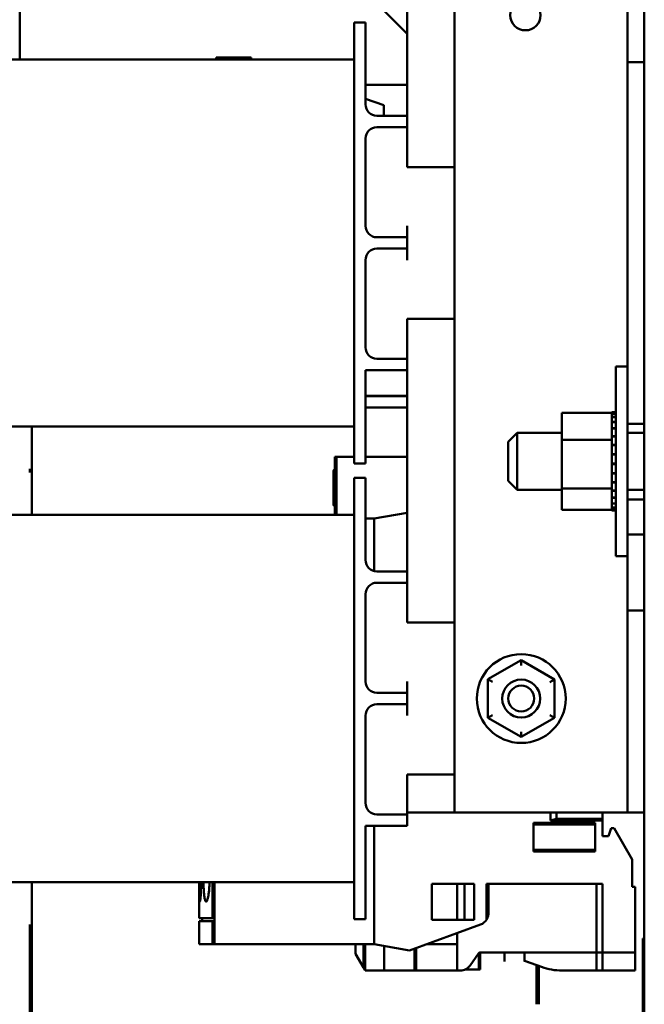
# Model space of a CAD drawing. Units: inches. Extents: x 2 to 86, y 1 to 67.
# Drawn here: x 79.6 to 82.3, y 32 to 36.4 of the extents above; entities that cross this region are included whole.
import ezdxf

# ---------------------------------------------------------------- set-up
doc = ezdxf.new("R2010")
doc.units = ezdxf.units.IN
doc.header["$LTSCALE"] = 4
doc.header["$MEASUREMENT"] = 0
doc.layers.add('Visible (ANSI)', color=7, linetype='Continuous', lineweight=50)

msp = doc.modelspace()

# ---------------------------------------------------------------- linework, layer by layer
at = {"layer": 'Visible (ANSI)'}
for p, q in [((82.3008, 28.3061), (82.3008, 46.6848)), ((81.4675, 32.8829), (81.4675, 37.8829)), ((81.2608, 35.9412), (81.2608, 36.8245)), ((79.5601, 36.1888), (79.5601, 36.5769)), ((81.2608, 36.3004), (81.0885, 36.4728)), ((82.2275, 36.1762), (82.2275, 36.4276)), ((81.0275, 36.1845), (81.0275, 36.3512)), ((81.0275, 36.3512), (81.0775, 36.3512)), ((81.0775, 36.3512), (81.0775, 36.1845)), ((81.0275, 36.1888), (79.0275, 36.1888)), ((80.4219, 36.1974), (80.4886, 36.1974)), ((80.4219, 36.1888), (80.4219, 36.1974)), ((80.5753, 36.1974), (80.4886, 36.1974)), ((80.5753, 36.1888), (80.5753, 36.1974)), ((81.0275, 36.1845), (81.0275, 34.5812)), ((81.0775, 35.9912), (81.0775, 36.1845)), ((82.3008, 36.1762), (82.2275, 36.1762)), ((82.2275, 36.1762), (82.2275, 34.5895)), ((81.2608, 36.0774), (81.0775, 36.0774)), ((81.0775, 36.0148), (81.1572, 35.9877)), ((81.1572, 35.9412), (81.1572, 35.9877)), ((81.1275, 35.9412), (81.2108, 35.9412)), ((81.2108, 35.9412), (81.2608, 35.9412)), ((81.2608, 35.8912), (81.2608, 35.9412)), ((81.1275, 35.8912), (81.2108, 35.8912)), ((81.2608, 35.8912), (81.2108, 35.8912)), ((81.2608, 35.8412), (81.2608, 35.8912)), ((81.0775, 35.4579), (81.0775, 35.8412)), ((81.2608, 35.7162), (81.2608, 35.8412)), ((81.2608, 35.7162), (81.4675, 35.7162)), ((81.2608, 35.4079), (81.2608, 35.4579)), ((81.1275, 35.4079), (81.2108, 35.4079)), ((81.2108, 35.4079), (81.2608, 35.4079)), ((81.2608, 35.3579), (81.2608, 35.4079)), ((81.1275, 35.3579), (81.2108, 35.3579)), ((81.2608, 35.3579), (81.2108, 35.3579)), ((81.2608, 35.3079), (81.2608, 35.3579)), ((81.0775, 34.9245), (81.0775, 35.3079)), ((81.2608, 35.0495), (81.4675, 35.0495)), ((81.2608, 34.9245), (81.2608, 35.0495)), ((81.2608, 34.8745), (81.2608, 34.9245)), ((81.1275, 34.8745), (81.2108, 34.8745)), ((81.2108, 34.8745), (81.2608, 34.8745)), ((81.2608, 34.8245), (81.2608, 34.8745)), ((82.1761, 34.0076), (82.1761, 34.8409)), ((82.1761, 34.8409), (82.2275, 34.8409)), ((81.0775, 34.8245), (81.2108, 34.8245)), ((81.0775, 34.5812), (81.0775, 34.8245)), ((81.2608, 34.8245), (81.2108, 34.8245)), ((81.2608, 33.9412), (81.2608, 34.8245)), ((81.2608, 34.71), (81.0775, 34.71)), ((81.0775, 34.6602), (81.2608, 34.6602)), ((81.9395, 34.6374), (82.1588, 34.6374)), ((81.9395, 34.6374), (81.9395, 34.5184)), ((82.1588, 34.6394), (82.1588, 34.6395)), ((82.1588, 34.6395), (82.1761, 34.6395)), ((82.1588, 34.6394), (82.1588, 34.6374)), ((82.1588, 34.6394), (82.1761, 34.6394)), ((82.1588, 34.6334), (82.1588, 34.6374)), ((82.1588, 34.6328), (82.1588, 34.6334)), ((82.1588, 34.6334), (82.1761, 34.6334)), ((82.1588, 34.6328), (82.1588, 34.6192)), ((82.1588, 34.6328), (82.1761, 34.6328)), ((81.0275, 34.4145), (81.0275, 34.5812)), ((81.0775, 34.5812), (81.0775, 34.4145)), ((82.1588, 34.6183), (82.1588, 34.6192)), ((82.1588, 34.6192), (82.1761, 34.6192)), ((82.1588, 34.6183), (82.1588, 34.5976)), ((82.1588, 34.6183), (82.1761, 34.6183)), ((82.1588, 34.5963), (82.1588, 34.5976)), ((82.1588, 34.5976), (82.1761, 34.5976)), ((82.1588, 34.5963), (82.1588, 34.5693)), ((82.1588, 34.5963), (82.1761, 34.5963)), ((82.2275, 34.5895), (82.3008, 34.5895)), ((82.2275, 34.5895), (82.2275, 34.2562)), ((81.0275, 34.5769), (79.0275, 34.5769)), ((79.6141, 34.5769), (79.6141, 34.1888)), ((81.7035, 34.5093), (81.7435, 34.5493)), ((81.7435, 34.5493), (81.7435, 34.2993)), ((81.9395, 34.5493), (81.7435, 34.5493)), ((82.1588, 34.5677), (82.1588, 34.5693)), ((82.1588, 34.5693), (82.1761, 34.5693)), ((82.1588, 34.5677), (82.1588, 34.5426)), ((82.1588, 34.5677), (82.1761, 34.5677)), ((82.1588, 34.5354), (82.1588, 34.5426)), ((82.1588, 34.5336), (82.1588, 34.5354)), ((82.1588, 34.5354), (82.1761, 34.5354)), ((82.3008, 34.5493), (82.2275, 34.5493)), ((81.7035, 34.3393), (81.7035, 34.5093)), ((81.9395, 34.5184), (82.1588, 34.5184)), ((81.9395, 34.5184), (81.9395, 34.3052)), ((82.1588, 34.5336), (82.1588, 34.5273)), ((82.1588, 34.5336), (82.1761, 34.5336)), ((82.1588, 34.5184), (82.1588, 34.5273)), ((82.1588, 34.4973), (82.1588, 34.5184)), ((82.1588, 34.4953), (82.1588, 34.4973)), ((82.1588, 34.4973), (82.1761, 34.4973)), ((82.1588, 34.4953), (82.1588, 34.4563)), ((82.1588, 34.4953), (82.1761, 34.4953)), ((82.1588, 34.4543), (82.1588, 34.4563)), ((82.1588, 34.4563), (82.1761, 34.4563)), ((82.1588, 34.4543), (82.1588, 34.4141)), ((82.1588, 34.4543), (82.1761, 34.4543)), ((80.9422, 34.4435), (80.9501, 34.4435)), ((80.9422, 34.4435), (80.9422, 34.1888)), ((80.9501, 34.4435), (80.9422, 34.4435)), ((80.9501, 34.1888), (80.9501, 34.4435)), ((81.0275, 34.4435), (80.9501, 34.4435)), ((80.9501, 34.4435), (80.9501, 34.1888)), ((80.9501, 34.4435), (81.0275, 34.4435)), ((81.0275, 34.4145), (81.0775, 34.4145)), ((81.2608, 34.4435), (81.0775, 34.4435)), ((81.0775, 34.4435), (81.2608, 34.4435)), ((82.1588, 34.4121), (82.1588, 34.4141)), ((82.1588, 34.4141), (82.1761, 34.4141)), ((82.1588, 34.4121), (82.1588, 34.3724)), ((82.1588, 34.4121), (82.1761, 34.4121)), ((79.6041, 34.3912), (79.6041, 34.3745)), ((80.9374, 34.2348), (80.9374, 34.382)), ((82.1588, 34.3704), (82.1588, 34.3724)), ((82.1588, 34.3724), (82.1761, 34.3724)), ((82.1588, 34.3704), (82.1588, 34.3326)), ((82.1588, 34.3704), (82.1761, 34.3704)), ((81.0275, 34.1845), (81.0275, 34.3512)), ((81.0275, 34.3512), (81.0775, 34.3512)), ((81.0775, 34.3512), (81.0775, 34.1845)), ((81.7035, 34.3393), (81.7435, 34.2993)), ((82.1588, 34.3307), (82.1588, 34.3326)), ((82.1588, 34.3326), (82.1761, 34.3326)), ((82.1588, 34.3307), (82.1761, 34.3307)), ((82.1588, 34.3052), (82.1588, 34.3307)), ((81.9395, 34.2993), (81.7435, 34.2993)), ((81.9395, 34.3052), (82.1588, 34.3052)), ((81.9395, 34.3052), (81.9395, 34.2111)), ((82.1588, 34.3009), (82.1588, 34.3052)), ((82.1588, 34.3009), (82.1588, 34.2963)), ((82.1588, 34.2946), (82.1588, 34.2963)), ((82.1588, 34.2963), (82.1761, 34.2963)), ((82.1588, 34.2946), (82.1761, 34.2946)), ((82.1588, 34.2873), (82.1588, 34.2946)), ((82.1588, 34.2873), (82.1588, 34.2649)), ((82.3008, 34.2993), (82.2275, 34.2993)), ((82.1588, 34.2636), (82.1588, 34.2649)), ((82.1588, 34.2649), (82.1761, 34.2649)), ((82.1588, 34.2636), (82.1588, 34.2397)), ((82.1588, 34.2636), (82.1761, 34.2636)), ((82.1588, 34.2387), (82.1588, 34.2397)), ((82.1588, 34.2397), (82.1761, 34.2397)), ((82.1588, 34.2387), (82.1588, 34.2216)), ((82.1588, 34.2387), (82.1761, 34.2387)), ((82.3008, 34.2562), (82.2275, 34.2562)), ((82.2275, 34.2562), (82.2275, 34.1029)), ((81.0275, 34.1888), (79.0275, 34.1888)), ((81.2608, 34.1988), (81.1155, 34.1732)), ((81.1155, 34.1732), (81.2608, 34.1988)), ((81.9395, 34.2111), (82.1588, 34.2111)), ((82.1588, 34.2209), (82.1588, 34.2216)), ((82.1588, 34.2216), (82.1761, 34.2216)), ((82.1588, 34.2209), (82.1588, 34.2112)), ((82.1588, 34.2209), (82.1761, 34.2209)), ((82.1588, 34.2109), (82.1588, 34.2112)), ((82.1588, 34.2112), (82.1761, 34.2112)), ((82.1588, 34.2109), (82.1588, 34.2091)), ((82.1588, 34.2109), (82.1761, 34.2109)), ((82.1588, 34.2091), (82.1761, 34.2091)), ((81.0275, 34.1845), (81.0275, 32.5812)), ((81.0775, 33.9912), (81.0775, 34.1845)), ((81.1155, 34.1732), (81.0775, 34.1732)), ((81.0775, 34.1732), (81.1155, 34.1732)), ((81.1155, 33.9427), (81.1155, 34.1732)), ((81.1155, 34.1732), (81.1155, 33.9427)), ((81.1155, 33.9427), (81.1155, 34.1732)), ((82.2275, 34.1029), (82.3008, 34.1029)), ((82.2275, 34.1029), (82.2275, 34.0076)), ((82.1761, 34.0076), (82.2275, 34.0076)), ((82.2275, 33.7695), (82.2275, 34.0076)), ((81.1275, 33.9412), (81.2108, 33.9412)), ((81.2108, 33.9412), (81.2608, 33.9412)), ((81.2608, 33.8912), (81.2608, 33.9412)), ((81.1275, 33.8912), (81.2108, 33.8912)), ((81.2608, 33.8912), (81.2108, 33.8912)), ((81.2608, 33.8412), (81.2608, 33.8912)), ((81.0775, 33.4579), (81.0775, 33.8412)), ((81.2608, 33.7162), (81.2608, 33.8412)), ((82.3008, 33.7695), (82.2275, 33.7695)), ((82.2275, 33.7695), (82.2275, 32.8829)), ((81.2608, 33.7162), (81.4675, 33.7162)), ((81.7609, 33.5515), (81.6149, 33.4673)), ((81.9069, 33.467), (81.7609, 33.5515)), ((81.7609, 33.5284), (81.7609, 33.5515)), ((81.2608, 33.4079), (81.2608, 33.4579)), ((81.6149, 33.4673), (81.6147, 33.2987)), ((81.6349, 33.4557), (81.6149, 33.4673)), ((81.8869, 33.4555), (81.9069, 33.467)), ((81.9067, 33.2984), (81.9069, 33.467)), ((81.1275, 33.4079), (81.2108, 33.4079)), ((81.2108, 33.4079), (81.2608, 33.4079)), ((81.2608, 33.3579), (81.2608, 33.4079)), ((81.1275, 33.3579), (81.2108, 33.3579)), ((81.2608, 33.3579), (81.2108, 33.3579)), ((81.2608, 33.3079), (81.2608, 33.3579)), ((81.0775, 32.9245), (81.0775, 33.3079)), ((81.6347, 33.3102), (81.6147, 33.2987)), ((81.6147, 33.2987), (81.7607, 33.2143)), ((81.7607, 33.2143), (81.9067, 33.2984)), ((81.9067, 33.2984), (81.8867, 33.31)), ((81.7607, 33.2374), (81.7607, 33.2143)), ((81.2608, 33.0495), (81.4675, 33.0495)), ((81.2608, 32.9245), (81.2608, 33.0495)), ((81.2608, 32.8745), (81.2608, 32.9245)), ((81.1275, 32.8745), (81.2108, 32.8745)), ((81.2108, 32.8745), (81.2608, 32.8745)), ((81.4675, 32.8829), (81.2608, 32.8829)), ((81.2608, 32.8245), (81.2608, 32.8745)), ((81.4675, 32.8829), (82.1541, 32.8829)), ((81.8897, 32.8477), (81.8897, 32.8829)), ((81.8897, 32.8829), (81.8897, 32.8477)), ((81.916, 32.8556), (81.8897, 32.8477)), ((81.8897, 32.8477), (81.916, 32.8556)), ((81.916, 32.8556), (81.916, 32.8829)), ((81.916, 32.8829), (81.916, 32.8556)), ((82.1168, 32.8556), (81.916, 32.8556)), ((81.916, 32.8556), (82.1168, 32.8556)), ((82.1168, 32.8829), (82.1168, 32.8556)), ((82.1168, 32.8556), (82.1168, 32.8829)), ((82.1168, 32.8477), (82.1168, 32.8556)), ((82.1168, 32.8556), (82.1168, 32.8556)), ((82.1168, 32.8556), (82.1168, 32.8477)), ((82.1541, 32.8829), (82.2275, 32.8829)), ((82.2275, 32.8829), (82.3008, 32.8829)), ((81.0775, 32.8245), (81.2108, 32.8245)), ((81.0775, 32.5812), (81.0775, 32.8245)), ((81.1155, 32.3044), (81.1155, 32.8245)), ((81.1155, 32.8245), (81.1155, 32.3044)), ((81.1155, 32.3044), (81.1155, 32.8245)), ((81.2608, 32.8245), (81.2108, 32.8245)), ((81.8149, 32.7113), (81.8149, 32.8372)), ((81.8149, 32.8372), (82.0853, 32.8372)), ((81.8149, 32.8372), (81.8149, 32.7113)), ((82.0853, 32.8372), (81.8149, 32.8372)), ((81.8149, 32.8294), (82.0853, 32.8294)), ((82.0853, 32.8294), (81.8149, 32.8294)), ((82.1168, 32.8477), (81.8897, 32.8477)), ((81.8897, 32.8477), (82.1168, 32.8477)), ((82.0853, 32.8372), (82.0853, 32.7113)), ((82.0853, 32.7113), (82.0853, 32.8372)), ((82.1168, 32.7795), (82.1168, 32.8477)), ((82.1168, 32.8477), (82.1168, 32.7795)), ((82.1554, 32.8136), (82.143, 32.7795)), ((82.143, 32.7795), (82.1554, 32.8136)), ((82.1687, 32.8136), (82.1554, 32.8136)), ((82.248, 32.6762), (82.1687, 32.8136)), ((82.1687, 32.8136), (82.248, 32.6762)), ((82.143, 32.7795), (82.1168, 32.7795)), ((82.1168, 32.7795), (82.143, 32.7795)), ((82.0853, 32.7191), (81.8149, 32.7191)), ((82.0853, 32.7113), (81.8149, 32.7113)), ((81.8149, 32.7113), (82.0853, 32.7113)), ((82.248, 32.5564), (82.248, 32.6762)), ((81.0275, 32.5769), (79.0275, 32.5769)), ((79.6141, 32.5769), (79.6141, 31.5407)), ((80.3471, 32.5769), (80.3471, 32.4186)), ((80.4068, 32.5769), (80.4068, 32.4186)), ((80.4068, 32.4186), (80.4068, 32.5769)), ((80.4147, 32.5769), (80.4147, 32.3044)), ((80.4147, 32.3044), (80.4147, 32.5769)), ((81.0275, 32.4145), (81.0275, 32.5812)), ((81.0775, 32.5812), (81.0775, 32.4145)), ((81.3687, 32.412), (81.3687, 32.5695)), ((81.3687, 32.5695), (81.5536, 32.5695)), ((81.5536, 32.5695), (81.3687, 32.5695)), ((81.3687, 32.5695), (81.3687, 32.412)), ((81.4803, 32.412), (81.4803, 32.5695)), ((81.4803, 32.5695), (81.4803, 32.412)), ((81.5118, 32.5695), (81.5118, 32.412)), ((81.5536, 32.5695), (81.5536, 32.412)), ((81.5536, 32.412), (81.5536, 32.5695)), ((81.6089, 32.4122), (81.6089, 32.5695)), ((81.6089, 32.5695), (82.1168, 32.5695)), ((82.1168, 32.5695), (81.6089, 32.5695)), ((81.6089, 32.5695), (81.6089, 32.4122)), ((81.6168, 32.4399), (81.6168, 32.5695)), ((82.0905, 32.2677), (82.0905, 32.5695)), ((82.0905, 32.5695), (82.0905, 32.2677)), ((82.1168, 32.5695), (82.1168, 32.2677)), ((82.1168, 32.2677), (82.1168, 32.5695)), ((82.2611, 32.5564), (82.248, 32.5564)), ((82.2611, 32.5564), (82.2611, 32.2677)), ((82.2611, 32.2677), (82.2611, 32.5564)), ((80.4068, 32.4186), (80.3471, 32.4186)), ((80.3471, 32.4186), (80.4068, 32.4186)), ((80.3602, 32.4055), (80.3602, 32.4186)), ((80.4145, 32.4186), (80.4068, 32.4186)), ((80.4068, 32.4186), (80.4145, 32.4186)), ((80.4145, 32.4186), (80.4145, 32.4055)), ((80.4145, 32.4055), (80.4145, 32.4186)), ((79.6041, 32.3912), (79.6041, 31.5407)), ((80.3471, 32.4055), (80.4068, 32.4055)), ((80.3471, 32.4055), (80.3471, 32.3044)), ((80.4068, 32.4055), (80.4145, 32.4055)), ((80.4068, 32.4055), (80.4068, 32.3044)), ((80.4068, 32.3044), (80.4068, 32.4055)), ((81.0275, 32.4145), (81.0775, 32.4145)), ((81.2705, 32.2771), (81.5822, 32.3905)), ((81.5822, 32.3905), (81.2705, 32.2771)), ((81.5536, 32.412), (81.3687, 32.412)), ((81.3687, 32.412), (81.5536, 32.412)), ((81.4803, 32.3044), (81.4803, 32.3534)), ((81.4803, 32.3534), (81.4803, 32.3044)), ((80.3471, 32.3044), (80.4068, 32.3044)), ((80.4068, 32.3044), (80.3471, 32.3044)), ((80.4068, 32.3044), (80.4147, 32.3044)), ((80.4147, 32.3044), (80.4068, 32.3044)), ((80.4147, 32.3044), (81.1155, 32.3044)), ((81.1155, 32.3044), (80.4147, 32.3044)), ((81.0341, 32.3044), (81.0341, 32.2617)), ((81.0682, 32.3044), (81.0682, 32.2026)), ((81.0682, 32.2026), (81.0682, 32.3044)), ((81.0761, 32.3044), (81.0761, 32.189)), ((81.0761, 32.189), (81.0761, 32.3044)), ((81.1155, 32.3044), (81.2705, 32.2771)), ((81.2705, 32.2771), (81.1155, 32.3044)), ((81.1601, 32.189), (81.1601, 32.2966)), ((81.3005, 32.288), (81.3005, 32.189)), ((81.3005, 32.189), (81.3005, 32.288)), ((81.3457, 32.3044), (81.4803, 32.3044)), ((81.4803, 32.3044), (81.4803, 32.189)), ((81.4803, 32.189), (81.4803, 32.3044)), ((82.2941, 31.6622), (82.2941, 32.3289)), ((82.2941, 32.3289), (82.3008, 32.3289)), ((81.0341, 32.2617), (81.0682, 32.2026)), ((81.2926, 32.2851), (81.2926, 32.189)), ((81.2926, 32.189), (81.2926, 32.2851)), ((81.5366, 32.2113), (81.5737, 32.2643)), ((81.575, 32.2658), (81.575, 32.1929)), ((81.575, 32.1929), (81.575, 32.2658)), ((81.5802, 32.2677), (82.0905, 32.2677)), ((81.5803, 32.1929), (81.5803, 32.2677)), ((81.6877, 32.2677), (81.6877, 32.2289)), ((81.7757, 32.2289), (81.7757, 32.2677)), ((81.7757, 32.2677), (81.7757, 32.2319)), ((82.0905, 32.189), (82.0905, 32.2677)), ((82.0905, 32.2677), (82.0905, 32.189)), ((82.0905, 32.2677), (82.1168, 32.2677)), ((82.1168, 32.2677), (82.2611, 32.2677)), ((82.1168, 32.2677), (82.1168, 32.189)), ((82.2611, 32.2677), (82.1168, 32.2677)), ((82.1168, 32.189), (82.1168, 32.2677)), ((82.2611, 32.189), (82.2611, 32.2677)), ((82.2611, 32.2677), (82.2611, 32.189)), ((81.0682, 32.2026), (81.0761, 32.189)), ((81.7757, 32.2319), (81.8502, 32.2048)), ((81.8502, 32.2048), (81.784, 32.2289)), ((81.8275, 32.213), (81.8275, 32.0407)), ((81.8375, 32.2094), (81.8375, 32.0407)), ((81.1601, 32.189), (81.0761, 32.189)), ((81.0761, 32.189), (81.1601, 32.189)), ((81.2926, 32.189), (81.1601, 32.189)), ((81.1601, 32.189), (81.2926, 32.189)), ((81.3005, 32.189), (81.2926, 32.189)), ((81.2926, 32.189), (81.3005, 32.189)), ((81.4803, 32.189), (81.3005, 32.189)), ((81.3005, 32.189), (81.4803, 32.189)), ((81.4936, 32.189), (81.4803, 32.189)), ((81.4803, 32.189), (81.4936, 32.189)), ((81.5136, 32.1929), (81.575, 32.1929)), ((81.575, 32.1929), (81.5136, 32.1929)), ((81.5803, 32.1929), (81.575, 32.1929)), ((81.575, 32.1929), (81.5803, 32.1929)), ((81.9399, 32.189), (82.0905, 32.189)), ((82.0905, 32.189), (82.1168, 32.189)), ((82.1168, 32.189), (82.2611, 32.189))]:
    msp.add_line(p, q, dxfattribs=at)
for centre, radius in [((81.7791, 36.3829), 0.0667), ((81.7608, 33.3829), 0.195), ((81.7608, 33.3829), 0.0833), ((81.7608, 33.3829), 0.0567)]:
    msp.add_circle(centre, radius, dxfattribs=at)
for centre, radius, start, end in [((81.1275, 35.9912), 0.05, 180, 270), ((81.1275, 35.8412), 0.05, 90, 180), ((81.1275, 35.4579), 0.05, 180, 270), ((81.1275, 35.3079), 0.05, 90, 180), ((81.1275, 34.9245), 0.05, 180, 270), ((81.1275, 33.9912), 0.05, 180, 270), ((81.1275, 33.8412), 0.05, 90, 180), ((81.1275, 33.4579), 0.05, 180, 270), ((81.1275, 33.3079), 0.05, 90, 180), ((81.1275, 32.9245), 0.05, 180, 270), ((81.5643, 32.4399), 0.0525, 289.9994, 328.2117), ((81.5643, 32.4399), 0.0525, 289.9994, 328.2117), ((81.5802, 32.2598), 0.00787, 90, 144.9946), ((81.4936, 32.2414), 0.0525, 270, 324.9946), ((81.9399, 32.4514), 0.2625, 249.998, 270)]:
    msp.add_arc(centre, radius, start, end, dxfattribs=at)
msp.add_ellipse((80.7219, 34.7153), major_axis=(-1.1667, 0), ratio=0.003316, start_param=1.880477, end_param=2.05093, dxfattribs=at)
for points, knots in [([(80.9374, 34.382), (80.9374, 34.3833), (80.9379, 34.3845), (80.9388, 34.3855), (80.9397, 34.3866), (80.9409, 34.3871), (80.9422, 34.3873)], [0.0010736025, 0.0010736025, 0.0010736025, 0.0010736025, 0.0012223374, 0.0012223374, 0.0012223374, 0.0013710722, 0.0013710722, 0.0013710722, 0.0013710722]), ([(80.9422, 34.2295), (80.9409, 34.2296), (80.9397, 34.2302), (80.9388, 34.2312), (80.9379, 34.2322), (80.9374, 34.2334), (80.9374, 34.2348)], [0.0007355423, 0.0007355423, 0.0007355423, 0.0007355423, 0.0008843179, 0.0008843179, 0.0008843179, 0.0010330935, 0.0010330935, 0.0010330935, 0.0010330935]), ([(80.3475, 32.5769), (80.3475, 32.5722), (80.3476, 32.5675), (80.3476, 32.5629), (80.3476, 32.5573), (80.3476, 32.5517), (80.3477, 32.5463), (80.3477, 32.541), (80.3478, 32.536), (80.3479, 32.5312), (80.3479, 32.5264), (80.348, 32.5219), (80.3481, 32.5178), (80.3482, 32.5138), (80.3484, 32.5101), (80.3485, 32.5069), (80.3487, 32.5037), (80.3489, 32.501), (80.3491, 32.4988), (80.3493, 32.4966), (80.3495, 32.4949), (80.3497, 32.4938), (80.35, 32.4927), (80.3502, 32.4921), (80.3505, 32.4921), (80.3508, 32.4921), (80.3511, 32.4927), (80.3514, 32.4938), (80.3517, 32.4949), (80.352, 32.4966), (80.3523, 32.4988), (80.3527, 32.501), (80.353, 32.5037), (80.3533, 32.5069), (80.3536, 32.5101), (80.3539, 32.5137), (80.3542, 32.5178), (80.3545, 32.5219), (80.3548, 32.5264), (80.355, 32.5311), (80.3552, 32.5359), (80.3555, 32.541), (80.3556, 32.5463), (80.3558, 32.5517), (80.3559, 32.5572), (80.356, 32.5628), (80.3561, 32.5674), (80.3561, 32.5722), (80.3561, 32.5769)], [0.00011599, 0.00011599, 0.00011599, 0.00011599, 0.00065496, 0.00065496, 0.00065496, 0.00130993, 0.00130993, 0.00130993, 0.00196489, 0.00196489, 0.00196489, 0.00261985, 0.00261985, 0.00261985, 0.00327481, 0.00327481, 0.00327481, 0.00392978, 0.00392978, 0.00392978, 0.00458474, 0.00458474, 0.00458474, 0.0052397, 0.0052397, 0.0052397, 0.00589466, 0.00589466, 0.00589466, 0.00654963, 0.00654963, 0.00654963, 0.00720459, 0.00720459, 0.00720459, 0.00785955, 0.00785955, 0.00785955, 0.00851451, 0.00851451, 0.00851451, 0.00916948, 0.00916948, 0.00916948, 0.00982444, 0.00982444, 0.00982444, 0.01036381, 0.01036381, 0.01036381, 0.01036381]), ([(80.3561, 32.5769), (80.3561, 32.5664), (80.3559, 32.5562), (80.3556, 32.5463), (80.3553, 32.5356), (80.3548, 32.5261), (80.3542, 32.5178), (80.3536, 32.5096), (80.353, 32.5032), (80.3523, 32.4988), (80.3517, 32.4943), (80.3511, 32.4921), (80.3505, 32.4921), (80.3499, 32.4921), (80.3495, 32.4943), (80.3491, 32.4988), (80.3487, 32.5032), (80.3484, 32.5096), (80.3481, 32.5178), (80.3479, 32.5261), (80.3478, 32.5356), (80.3477, 32.5463), (80.3476, 32.5562), (80.3476, 32.5664), (80.3475, 32.5769)], [-0.01036502, -0.01036502, -0.01036502, -0.01036502, -0.00916948, -0.00916948, -0.00916948, -0.00785955, -0.00785955, -0.00785955, -0.00654963, -0.00654963, -0.00654963, -0.0052397, -0.0052397, -0.0052397, -0.00392978, -0.00392978, -0.00392978, -0.00261985, -0.00261985, -0.00261985, -0.00130993, -0.00130993, -0.00130993, -0.00011555, -0.00011555, -0.00011555, -0.00011555]), ([(80.3666, 32.5769), (80.3666, 32.5722), (80.3667, 32.5674), (80.3668, 32.5628), (80.3669, 32.5571), (80.3671, 32.5515), (80.3674, 32.5462), (80.3677, 32.5409), (80.368, 32.5358), (80.3684, 32.531), (80.3688, 32.5262), (80.3692, 32.5217), (80.3697, 32.5176), (80.3703, 32.5136), (80.3708, 32.51), (80.3715, 32.5068), (80.3721, 32.5036), (80.3728, 32.5009), (80.3735, 32.4987), (80.3742, 32.4965), (80.375, 32.4949), (80.3758, 32.4937), (80.3766, 32.4926), (80.3774, 32.4921), (80.3783, 32.4921), (80.3791, 32.4921), (80.38, 32.4927), (80.3808, 32.4938), (80.3817, 32.4949), (80.3826, 32.4966), (80.3834, 32.4988), (80.3843, 32.5009), (80.3851, 32.5037), (80.3859, 32.5068), (80.3867, 32.51), (80.3874, 32.5136), (80.3881, 32.5177), (80.3888, 32.5218), (80.3895, 32.5262), (80.39, 32.531), (80.3906, 32.5357), (80.3911, 32.5409), (80.3915, 32.5462), (80.3919, 32.5515), (80.3922, 32.557), (80.3924, 32.5627), (80.3925, 32.5674), (80.3926, 32.5722), (80.3927, 32.5769)], [0.00011599, 0.00011599, 0.00011599, 0.00011599, 0.0006582, 0.0006582, 0.0006582, 0.0013164, 0.0013164, 0.0013164, 0.0019746, 0.0019746, 0.0019746, 0.00263281, 0.00263281, 0.00263281, 0.00329101, 0.00329101, 0.00329101, 0.00394921, 0.00394921, 0.00394921, 0.00460741, 0.00460741, 0.00460741, 0.00526561, 0.00526561, 0.00526561, 0.00592381, 0.00592381, 0.00592381, 0.00658202, 0.00658202, 0.00658202, 0.00724022, 0.00724022, 0.00724022, 0.00789842, 0.00789842, 0.00789842, 0.00855662, 0.00855662, 0.00855662, 0.00921482, 0.00921482, 0.00921482, 0.00987302, 0.00987302, 0.00987302, 0.01041583, 0.01041583, 0.01041583, 0.01041583]), ([(80.3927, 32.5769), (80.3926, 32.5663), (80.3922, 32.5561), (80.3915, 32.5462), (80.3907, 32.5354), (80.3895, 32.5259), (80.3881, 32.5177), (80.3867, 32.5095), (80.3851, 32.5032), (80.3834, 32.4988), (80.3817, 32.4943), (80.38, 32.4921), (80.3783, 32.4921), (80.3765, 32.4921), (80.375, 32.4943), (80.3735, 32.4987), (80.372, 32.5031), (80.3708, 32.5094), (80.3697, 32.5177), (80.3687, 32.5259), (80.3679, 32.5354), (80.3674, 32.5462), (80.3669, 32.5561), (80.3666, 32.5663), (80.3666, 32.5769)], [-0.01041692, -0.01041692, -0.01041692, -0.01041692, -0.00921482, -0.00921482, -0.00921482, -0.00789842, -0.00789842, -0.00789842, -0.00658202, -0.00658202, -0.00658202, -0.00526561, -0.00526561, -0.00526561, -0.00394921, -0.00394921, -0.00394921, -0.00263281, -0.00263281, -0.00263281, -0.0013164, -0.0013164, -0.0013164, -0.00011557, -0.00011557, -0.00011557, -0.00011557]), ([(81.6168, 32.4399), (81.6168, 32.4335), (81.6158, 32.4288), (81.6145, 32.4245), (81.6132, 32.4202), (81.611, 32.4157), (81.6089, 32.4122)], [-0.001155706, -0.001155706, -0.001155706, -0.001155706, -0.000577853, -0.000577853, -0.000577853, 0, 0, 0, 0]), ([(81.6089, 32.4122), (81.611, 32.4156), (81.6131, 32.4201), (81.6145, 32.4244), (81.6158, 32.4288), (81.6168, 32.4335), (81.6168, 32.4399)], [0, 0, 0, 0, 0.000577853, 0.000577853, 0.000577853, 0.001155706, 0.001155706, 0.001155706, 0.001155706])]:
    msp.add_open_spline(points, degree=3, knots=knots, dxfattribs=at)
for points in [[(80.9422, 34.3873), (80.9401, 34.3871), (80.9374, 34.3851), (80.9374, 34.382)], [(80.9374, 34.2348), (80.9374, 34.2316), (80.9401, 34.2297), (80.9422, 34.2295)], [(81.5802, 32.2677), (81.5799, 32.2677), (81.579, 32.2676), (81.5781, 32.2674)]]:
    msp.add_open_spline(points, degree=3, dxfattribs=at)

doc.saveas('drawing.dxf')
